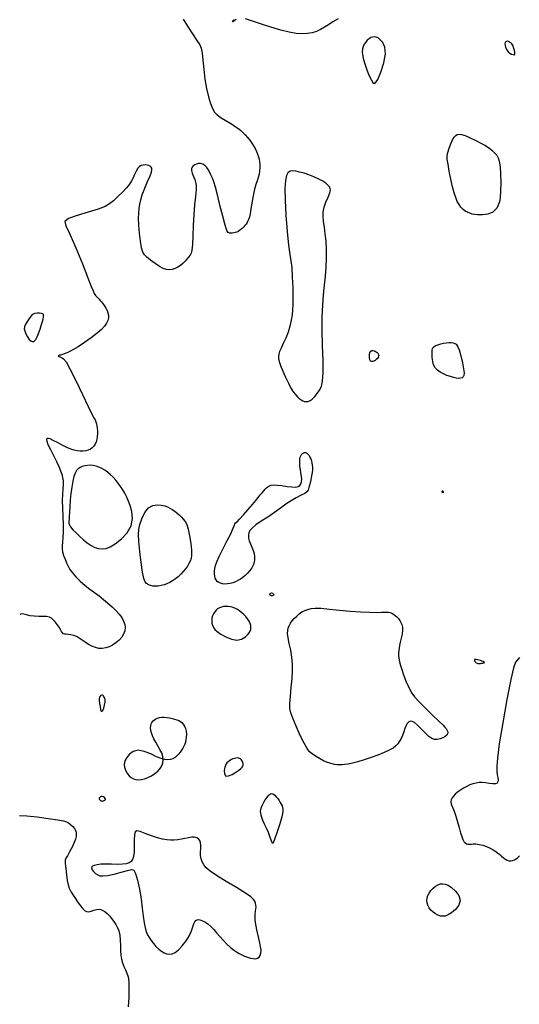
# Model space of a CAD drawing. Extents: x 364659 to 367859, y 1021842 to 1024842.
# Drawn here: x 365338 to 365411, y 1024160 to 1024304 of the extents above; entities that cross this region are included whole.
import ezdxf

# ---------------------------------------------------------------- set-up
doc = ezdxf.new("R2010")
doc.units = 0
doc.header["$MEASUREMENT"] = 0
doc.layers.add('INTER', color=33, linetype='CONTINUOUS')

msp = doc.modelspace()

# ---------------------------------------------------------------- linework, layer by layer
at = {"layer": 'INTER', "linetype": 'CONTINUOUS', "elevation": 2186}
for points in [[(365361.88, 1024304.5), (365362.53, 1024303.45), (365363.27, 1024302.33), (365363.91, 1024301.38), (365363.91, 1024301.38), (365364.33, 1024300.74), (365364.56, 1024300.21), (365364.69, 1024299.53), (365364.69, 1024299.53), (365364.79, 1024298.46), (365364.91, 1024297.13), (365365.08, 1024295.69), (365365.08, 1024295.69), (365365.32, 1024294.32), (365365.61, 1024293.09), (365365.91, 1024292.1), (365365.91, 1024292.1), (365366.19, 1024291.37), (365366.5, 1024290.84), (365366.91, 1024290.42), (365366.91, 1024290.42), (365367.45, 1024290.02), (365368.06, 1024289.64), (365368.64, 1024289.3), (365368.64, 1024289.3), (365369.14, 1024289.01), (365369.55, 1024288.74), (365369.93, 1024288.48), (365369.93, 1024288.48), (365370.29, 1024288.18), (365370.65, 1024287.86), (365370.99, 1024287.5), (365370.99, 1024287.5), (365371.33, 1024287.11), (365371.66, 1024286.7), (365371.96, 1024286.28), (365371.96, 1024286.28), (365372.22, 1024285.87), (365372.46, 1024285.47), (365372.66, 1024285.07), (365372.66, 1024285.07), (365372.83, 1024284.68), (365372.96, 1024284.29), (365373.06, 1024283.91), (365373.06, 1024283.91), (365373.12, 1024283.53), (365373.15, 1024283.14), (365373.15, 1024282.7), (365373.15, 1024282.7), (365373.11, 1024282.22), (365373.03, 1024281.71), (365372.9, 1024281.22), (365372.9, 1024281.22), (365372.74, 1024280.76), (365372.56, 1024280.23), (365372.36, 1024279.52), (365372.36, 1024279.52), (365372.16, 1024278.56), (365371.98, 1024277.5), (365371.83, 1024276.56), (365371.83, 1024276.56), (365371.71, 1024275.9), (365371.62, 1024275.47), (365371.52, 1024275.17), (365371.52, 1024275.17), (365371.41, 1024274.89), (365371.28, 1024274.63), (365371.13, 1024274.39), (365371.13, 1024274.39), (365370.96, 1024274.16), (365370.77, 1024273.95), (365370.58, 1024273.76), (365370.58, 1024273.76), (365370.38, 1024273.59), (365370.17, 1024273.44), (365369.97, 1024273.32), (365369.97, 1024273.32), (365369.76, 1024273.22), (365369.54, 1024273.14), (365369.33, 1024273.09), (365369.33, 1024273.09), (365369.11, 1024273.06), (365368.9, 1024273.05), (365368.7, 1024273.06), (365368.7, 1024273.06), (365368.52, 1024273.14), (365368.32, 1024273.45), (365368.05, 1024274.22), (365368.05, 1024274.22), (365367.7, 1024275.55), (365367.3, 1024277.16), (365366.92, 1024278.67), (365366.92, 1024278.67), (365366.62, 1024279.8), (365366.39, 1024280.58), (365366.18, 1024281.15), (365366.18, 1024281.15), (365365.98, 1024281.64), (365365.78, 1024282.06), (365365.57, 1024282.42), (365365.57, 1024282.42), (365365.36, 1024282.72), (365365.13, 1024282.95), (365364.9, 1024283.12), (365364.9, 1024283.12), (365364.65, 1024283.24), (365364.39, 1024283.29), (365364.13, 1024283.28), (365364.13, 1024283.28), (365363.86, 1024283.21), (365363.6, 1024283.09), (365363.37, 1024282.94), (365363.37, 1024282.94), (365363.2, 1024282.77), (365363.1, 1024282.55), (365363.1, 1024282.25), (365363.1, 1024282.25), (365363.22, 1024281.85), (365363.4, 1024281.4), (365363.59, 1024280.96), (365363.59, 1024280.96), (365363.73, 1024280.55), (365363.82, 1024280.08), (365363.82, 1024279.42), (365363.82, 1024279.42), (365363.72, 1024278.46), (365363.58, 1024277.23), (365363.45, 1024275.78), (365363.45, 1024275.78), (365363.36, 1024274.18), (365363.31, 1024272.63), (365363.26, 1024271.38), (365363.26, 1024271.38), (365363.17, 1024270.58), (365363.05, 1024270.12), (365362.9, 1024269.83), (365362.9, 1024269.83), (365362.7, 1024269.55), (365362.45, 1024269.25), (365362.17, 1024268.94), (365362.17, 1024268.94), (365361.84, 1024268.61), (365361.48, 1024268.3), (365361.1, 1024268.04), (365361.1, 1024268.04), (365360.71, 1024267.85), (365360.3, 1024267.73), (365359.89, 1024267.69), (365359.89, 1024267.69), (365359.46, 1024267.74), (365358.98, 1024267.89), (365358.42, 1024268.17), (365358.42, 1024268.17), (365357.78, 1024268.6), (365357.12, 1024269.09), (365356.57, 1024269.53), (365356.57, 1024269.53), (365356.2, 1024269.89), (365355.96, 1024270.28), (365355.79, 1024270.91), (365355.79, 1024270.91), (365355.63, 1024271.88), (365355.48, 1024273.06), (365355.39, 1024274.22), (365355.39, 1024274.22), (365355.36, 1024275.19), (365355.38, 1024275.99), (365355.44, 1024276.68), (365355.44, 1024276.68), (365355.52, 1024277.3), (365355.66, 1024277.94), (365355.9, 1024278.71), (365355.9, 1024278.71), (365356.27, 1024279.66), (365356.68, 1024280.64), (365357.03, 1024281.48), (365357.03, 1024281.48), (365357.23, 1024282.04), (365357.31, 1024282.38), (365357.3, 1024282.59), (365357.3, 1024282.59), (365357.22, 1024282.76), (365357.07, 1024282.89), (365356.87, 1024282.99), (365356.87, 1024282.99), (365356.61, 1024283.05), (365356.31, 1024283.08), (365356.02, 1024283.07), (365356.02, 1024283.07), (365355.75, 1024283.01), (365355.49, 1024282.86), (365355.25, 1024282.59), (365355.25, 1024282.59), (365355.01, 1024282.18), (365354.77, 1024281.69), (365354.54, 1024281.18), (365354.54, 1024281.18), (365354.31, 1024280.73), (365354.02, 1024280.27), (365353.59, 1024279.74), (365353.59, 1024279.74), (365352.99, 1024279.1), (365352.31, 1024278.43), (365351.66, 1024277.82), (365351.66, 1024277.82), (365351.1, 1024277.36), (365350.43, 1024276.98), (365349.42, 1024276.6), (365349.42, 1024276.6), (365347.93, 1024276.14), (365346.32, 1024275.65), (365345.06, 1024275.2), (365345.06, 1024275.2), (365344.53, 1024274.79), (365344.66, 1024274.13), (365345.26, 1024272.89), (365345.26, 1024272.89), (365346.15, 1024270.88), (365347.11, 1024268.55), (365347.92, 1024266.52), (365347.92, 1024266.52), (365348.4, 1024265.24), (365348.66, 1024264.57), (365348.83, 1024264.21), (365348.83, 1024264.21), (365349.05, 1024263.92), (365349.29, 1024263.64), (365349.53, 1024263.39), (365349.53, 1024263.39), (365349.73, 1024263.18), (365349.9, 1024262.98), (365350.05, 1024262.79), (365350.05, 1024262.79), (365350.22, 1024262.56), (365350.38, 1024262.3), (365350.55, 1024262.02), (365350.55, 1024262.02), (365350.72, 1024261.7), (365350.86, 1024261.37), (365350.94, 1024261.01), (365350.94, 1024261.01), (365350.94, 1024260.63), (365350.84, 1024260.24), (365350.64, 1024259.84), (365350.64, 1024259.84), (365350.34, 1024259.41), (365349.9, 1024258.93), (365349.26, 1024258.36), (365349.26, 1024258.36), (365348.4, 1024257.69), (365347.43, 1024256.99), (365346.49, 1024256.36), (365346.49, 1024256.36), (365345.69, 1024255.9), (365345.05, 1024255.57), (365344.55, 1024255.36), (365344.55, 1024255.36), (365344.19, 1024255.23), (365343.94, 1024255.16), (365343.76, 1024255.12), (365343.76, 1024255.12), (365343.63, 1024255.08), (365343.57, 1024255.03), (365343.59, 1024254.98), (365343.59, 1024254.98), (365343.71, 1024254.92), (365343.9, 1024254.84), (365344.11, 1024254.75), (365344.11, 1024254.75), (365344.35, 1024254.61), (365344.7, 1024254.17), (365345.28, 1024253.15), (365345.28, 1024253.15), (365346.14, 1024251.41), (365347.11, 1024249.36), (365347.95, 1024247.58), (365347.95, 1024247.58), (365348.5, 1024246.49), (365348.79, 1024245.93), (365348.96, 1024245.64), (365348.96, 1024245.64), (365349.08, 1024245.36), (365349.17, 1024245.06), (365349.24, 1024244.74), (365349.24, 1024244.74), (365349.29, 1024244.39), (365349.31, 1024244.02), (365349.3, 1024243.62), (365349.3, 1024243.62), (365349.27, 1024243.21), (365349.21, 1024242.79), (365349.11, 1024242.4), (365349.11, 1024242.4), (365348.97, 1024242.05), (365348.79, 1024241.76), (365348.56, 1024241.52), (365348.56, 1024241.52), (365348.29, 1024241.32), (365347.97, 1024241.18), (365347.61, 1024241.09), (365347.61, 1024241.09), (365347.21, 1024241.05), (365346.78, 1024241.05), (365346.34, 1024241.09), (365346.34, 1024241.09), (365345.9, 1024241.17), (365345.41, 1024241.31), (365344.83, 1024241.55), (365344.83, 1024241.55), (365344.15, 1024241.9), (365343.44, 1024242.29), (365342.83, 1024242.62), (365342.83, 1024242.62), (365342.39, 1024242.83), (365342.11, 1024242.91), (365341.94, 1024242.9), (365341.94, 1024242.9), (365341.85, 1024242.79), (365341.88, 1024242.52), (365342.05, 1024242.03), (365342.05, 1024242.03), (365342.41, 1024241.28), (365342.86, 1024240.39), (365343.3, 1024239.51), (365343.3, 1024239.51), (365343.64, 1024238.77), (365343.89, 1024238.16), (365344.07, 1024237.64), (365344.07, 1024237.64), (365344.2, 1024237.16), (365344.27, 1024236.68), (365344.29, 1024236.14), (365344.29, 1024236.14), (365344.24, 1024235.51), (365344.17, 1024234.74), (365344.13, 1024233.79), (365344.13, 1024233.79), (365344.16, 1024232.65), (365344.23, 1024231.42), (365344.27, 1024230.23), (365344.27, 1024230.23), (365344.26, 1024229.2), (365344.22, 1024228.34), (365344.16, 1024227.66), (365344.16, 1024227.66), (365344.12, 1024227.13), (365344.13, 1024226.7), (365344.2, 1024226.25), (365344.2, 1024226.25), (365344.35, 1024225.73), (365344.55, 1024225.17), (365344.77, 1024224.62), (365344.77, 1024224.62), (365344.99, 1024224.14), (365345.26, 1024223.66), (365345.64, 1024223.15), (365345.64, 1024223.15), (365346.16, 1024222.55), (365346.8, 1024221.92), (365347.49, 1024221.3), (365347.49, 1024221.3), (365348.19, 1024220.76), (365348.88, 1024220.25), (365349.56, 1024219.76), (365349.56, 1024219.76), (365350.22, 1024219.24), (365350.85, 1024218.7), (365351.45, 1024218.16), (365351.45, 1024218.16), (365352, 1024217.62), (365352.48, 1024217.1), (365352.87, 1024216.58), (365352.87, 1024216.58), (365353.16, 1024216.08), (365353.33, 1024215.59), (365353.38, 1024215.11), (365353.38, 1024215.11), (365353.33, 1024214.63), (365353.16, 1024214.17), (365352.87, 1024213.72), (365352.87, 1024213.72), (365352.49, 1024213.28), (365352.02, 1024212.88), (365351.52, 1024212.54), (365351.52, 1024212.54), (365351.02, 1024212.29), (365350.52, 1024212.13), (365350.01, 1024212.05), (365350.01, 1024212.05), (365349.51, 1024212.07), (365349.01, 1024212.17), (365348.51, 1024212.37), (365348.51, 1024212.37), (365348.02, 1024212.64), (365347.53, 1024212.96), (365347.07, 1024213.28), (365347.07, 1024213.28), (365346.65, 1024213.56), (365346.24, 1024213.79), (365345.83, 1024213.95), (365345.83, 1024213.95), (365345.41, 1024214.06), (365345.02, 1024214.12), (365344.69, 1024214.15), (365344.69, 1024214.15), (365344.46, 1024214.17), (365344.3, 1024214.22), (365344.18, 1024214.33), (365344.18, 1024214.33), (365344.05, 1024214.54), (365343.9, 1024214.83), (365343.69, 1024215.18), (365343.69, 1024215.18), (365343.42, 1024215.57), (365343.12, 1024215.95), (365342.82, 1024216.27), (365342.82, 1024216.27), (365342.55, 1024216.51), (365342.25, 1024216.66), (365341.85, 1024216.73), (365341.85, 1024216.73), (365341.32, 1024216.75), (365340.69, 1024216.75), (365340.04, 1024216.78), (365340.04, 1024216.78), (365339.44, 1024216.87), (365338.92, 1024216.98), (365338.49, 1024217.08), (365338.49, 1024217.08), (365338.16, 1024217.12), (365337.9, 1024217.03)], [(365369.7, 1024304.46), (365369.38, 1024304.24), (365369.18, 1024304.09), (365369.18, 1024304.09), (365369.15, 1024304.1), (365369.22, 1024304.24), (365369.33, 1024304.43)], [(365384.66, 1024304.54), (365383.88, 1024304.09), (365383.24, 1024303.68), (365383.24, 1024303.68), (365382.65, 1024303.3), (365382.08, 1024302.96), (365381.48, 1024302.69), (365381.48, 1024302.69), (365380.83, 1024302.49), (365380.12, 1024302.38), (365379.34, 1024302.35), (365379.34, 1024302.35), (365378.48, 1024302.4), (365377.48, 1024302.57), (365376.25, 1024302.88), (365376.25, 1024302.88), (365374.77, 1024303.32), (365373.25, 1024303.82), (365371.95, 1024304.27), (365371.95, 1024304.27), (365371.06, 1024304.56)], [(365377.84, 1024267.99), (365377.92, 1024266.61), (365377.98, 1024265.05), (365378.01, 1024263.62), (365378.01, 1024263.62), (365378, 1024262.57), (365377.96, 1024261.79), (365377.88, 1024261.07), (365377.88, 1024261.07), (365377.75, 1024260.27), (365377.56, 1024259.39), (365377.29, 1024258.49), (365377.29, 1024258.49), (365376.95, 1024257.62), (365376.58, 1024256.83), (365376.26, 1024256.16), (365376.26, 1024256.16), (365376.05, 1024255.67), (365375.94, 1024255.29), (365375.9, 1024254.96), (365375.9, 1024254.96), (365375.91, 1024254.64), (365376, 1024254.22), (365376.2, 1024253.62), (365376.2, 1024253.62), (365376.52, 1024252.8), (365376.92, 1024251.88), (365377.34, 1024251), (365377.34, 1024251), (365377.72, 1024250.3), (365378.06, 1024249.77), (365378.37, 1024249.35), (365378.37, 1024249.35), (365378.66, 1024249.02), (365378.93, 1024248.76), (365379.2, 1024248.56), (365379.2, 1024248.56), (365379.46, 1024248.42), (365379.72, 1024248.34), (365379.98, 1024248.31), (365379.98, 1024248.31), (365380.24, 1024248.34), (365380.52, 1024248.46), (365380.83, 1024248.69), (365380.83, 1024248.69), (365381.2, 1024249.05), (365381.57, 1024249.5), (365381.91, 1024249.99), (365381.91, 1024249.99), (365382.18, 1024250.53), (365382.36, 1024251.3), (365382.44, 1024252.53), (365382.44, 1024252.53), (365382.43, 1024254.36), (365382.37, 1024256.55), (365382.32, 1024258.77), (365382.32, 1024258.77), (365382.32, 1024260.75), (365382.38, 1024262.47), (365382.49, 1024264.01), (365382.49, 1024264.01), (365382.64, 1024265.41), (365382.79, 1024266.73), (365382.91, 1024268.03), (365382.91, 1024268.03), (365382.96, 1024269.36), (365382.94, 1024270.66), (365382.87, 1024271.89), (365382.87, 1024271.89), (365382.76, 1024272.98), (365382.63, 1024273.95), (365382.51, 1024274.79), (365382.51, 1024274.79), (365382.44, 1024275.53), (365382.45, 1024276.21), (365382.58, 1024276.9), (365382.58, 1024276.9), (365382.86, 1024277.63), (365383.18, 1024278.34), (365383.44, 1024278.96), (365383.44, 1024278.96), (365383.52, 1024279.43), (365383.43, 1024279.79), (365383.2, 1024280.08), (365383.2, 1024280.08), (365382.85, 1024280.38), (365382.38, 1024280.69), (365381.8, 1024281), (365381.8, 1024281), (365381.1, 1024281.31), (365380.36, 1024281.61), (365379.64, 1024281.86), (365379.64, 1024281.86), (365378.99, 1024282.04), (365378.44, 1024282.15), (365377.97, 1024282.19), (365377.97, 1024282.19), (365377.58, 1024282.14), (365377.28, 1024281.94), (365377.06, 1024281.51), (365376.9, 1024280.77), (365376.84, 1024279.61), (365376.86, 1024277.91), (365376.86, 1024277.91), (365376.98, 1024275.68), (365377.17, 1024273.3), (365377.37, 1024271.27), (365377.37, 1024271.27), (365377.56, 1024269.93), (365377.71, 1024268.99), (365377.84, 1024267.99)], [(365411.27, 1024210.71), (365410.96, 1024210.39), (365410.96, 1024210.39), (365410.7, 1024210.03), (365410.4, 1024209.22), (365409.99, 1024207.48), (365409.99, 1024207.48), (365409.42, 1024204.57), (365408.8, 1024201.12), (365408.3, 1024198.03), (365408.3, 1024198.03), (365408.02, 1024195.95), (365407.93, 1024194.74), (365407.95, 1024194.02), (365407.95, 1024194.02), (365408.01, 1024193.5), (365408.08, 1024193.08), (365408.12, 1024192.74), (365408.12, 1024192.74), (365408.11, 1024192.48), (365408, 1024192.28), (365407.75, 1024192.19), (365407.75, 1024192.19), (365407.33, 1024192.19), (365406.81, 1024192.24), (365406.27, 1024192.31), (365406.27, 1024192.31), (365405.78, 1024192.35), (365405.33, 1024192.34), (365404.89, 1024192.28), (365404.89, 1024192.28), (365404.44, 1024192.17), (365403.99, 1024192.02), (365403.52, 1024191.8), (365403.52, 1024191.8), (365403.05, 1024191.55), (365402.59, 1024191.26), (365402.18, 1024190.96), (365402.18, 1024190.96), (365401.83, 1024190.66), (365401.56, 1024190.38), (365401.36, 1024190.1), (365401.36, 1024190.1), (365401.23, 1024189.83), (365401.19, 1024189.54), (365401.25, 1024189.18), (365401.25, 1024189.18), (365401.42, 1024188.72), (365401.66, 1024188.14), (365401.93, 1024187.44), (365401.93, 1024187.44), (365402.19, 1024186.6), (365402.42, 1024185.74), (365402.62, 1024184.98), (365402.62, 1024184.98), (365402.8, 1024184.41), (365402.96, 1024184.01), (365403.12, 1024183.72), (365403.12, 1024183.72), (365403.3, 1024183.51), (365403.48, 1024183.37), (365403.68, 1024183.3), (365403.68, 1024183.3), (365403.9, 1024183.29), (365404.15, 1024183.32), (365404.47, 1024183.34), (365404.88, 1024183.33), (365405.36, 1024183.27), (365405.89, 1024183.14), (365405.89, 1024183.14), (365406.43, 1024182.95), (365406.95, 1024182.71), (365407.41, 1024182.46), (365407.41, 1024182.46), (365407.79, 1024182.23), (365408.1, 1024182), (365408.38, 1024181.77), (365408.38, 1024181.77), (365408.65, 1024181.53), (365408.92, 1024181.3), (365409.19, 1024181.11), (365409.19, 1024181.11), (365409.46, 1024180.96), (365409.72, 1024180.88), (365409.99, 1024180.85), (365409.99, 1024180.85), (365410.26, 1024180.89), (365410.52, 1024180.98), (365410.78, 1024181.13), (365410.78, 1024181.13), (365411.04, 1024181.33), (365411.29, 1024181.58)], [(365337.88, 1024187.52), (365338.97, 1024187.46), (365338.97, 1024187.46), (365340.47, 1024187.3), (365342.1, 1024187.08), (365343.48, 1024186.88), (365343.48, 1024186.88), (365344.33, 1024186.73), (365344.79, 1024186.6), (365345.08, 1024186.44), (365345.08, 1024186.44), (365345.38, 1024186.2), (365345.68, 1024185.92), (365345.93, 1024185.62), (365345.93, 1024185.62), (365346.1, 1024185.33), (365346.18, 1024185.05), (365346.21, 1024184.76), (365346.21, 1024184.76), (365346.18, 1024184.45), (365346.09, 1024184.05), (365345.89, 1024183.54), (365345.89, 1024183.54), (365345.58, 1024182.88), (365345.22, 1024182.19), (365344.9, 1024181.61), (365344.9, 1024181.61), (365344.69, 1024181.25), (365344.58, 1024180.94), (365344.57, 1024180.48), (365344.57, 1024180.48), (365344.65, 1024179.72), (365344.77, 1024178.81), (365344.89, 1024177.97), (365344.89, 1024177.97), (365345, 1024177.35), (365345.16, 1024176.84), (365345.45, 1024176.27), (365345.45, 1024176.27), (365345.93, 1024175.51), (365346.5, 1024174.69), (365347.03, 1024174), (365347.03, 1024174), (365347.41, 1024173.58), (365347.72, 1024173.39), (365348.02, 1024173.38), (365348.02, 1024173.38), (365348.38, 1024173.47), (365348.78, 1024173.6), (365349.18, 1024173.71), (365349.18, 1024173.71), (365349.52, 1024173.75), (365349.83, 1024173.7), (365350.12, 1024173.58), (365350.12, 1024173.58), (365350.42, 1024173.39), (365350.73, 1024173.13), (365351.06, 1024172.79), (365351.06, 1024172.79), (365351.39, 1024172.39), (365351.72, 1024171.94), (365352.01, 1024171.48), (365352.01, 1024171.48), (365352.27, 1024171.03), (365352.47, 1024170.55), (365352.6, 1024169.95), (365352.6, 1024169.95), (365352.66, 1024169.22), (365352.69, 1024168.43), (365352.71, 1024167.65), (365352.71, 1024167.65), (365352.76, 1024166.98), (365352.85, 1024166.39), (365353, 1024165.86), (365353, 1024165.86), (365353.21, 1024165.35), (365353.44, 1024164.85), (365353.65, 1024164.35), (365353.65, 1024164.35), (365353.8, 1024163.8), (365353.9, 1024163.1), (365353.93, 1024162.14), (365353.93, 1024162.14), (365353.9, 1024160.85), (365353.84, 1024159.41)]]:
    msp.add_lwpolyline(points, dxfattribs=at)
for points in [[(365390.82, 1024301.47), (365390.5, 1024301.73), (365390.22, 1024301.87), (365389.96, 1024301.9), (365389.96, 1024301.9), (365389.71, 1024301.87), (365389.45, 1024301.78), (365389.19, 1024301.62), (365389.19, 1024301.62), (365388.93, 1024301.4), (365388.69, 1024301.13), (365388.48, 1024300.82), (365388.48, 1024300.82), (365388.32, 1024300.47), (365388.23, 1024300.11), (365388.19, 1024299.71), (365388.19, 1024299.71), (365388.21, 1024299.28), (365388.31, 1024298.75), (365388.51, 1024298.06), (365388.51, 1024298.06), (365388.81, 1024297.19), (365389.17, 1024296.28), (365389.52, 1024295.53), (365389.52, 1024295.53), (365389.81, 1024295.1), (365390.1, 1024295.11), (365390.46, 1024295.65), (365390.46, 1024295.65), (365390.91, 1024296.73), (365391.35, 1024298.1), (365391.58, 1024299.41), (365391.58, 1024299.41), (365391.5, 1024300.39), (365391.2, 1024301.05), (365390.82, 1024301.47)], [(365410.33, 1024299.3), (365410.49, 1024299.27), (365410.58, 1024299.31), (365410.6, 1024299.45), (365410.6, 1024299.45), (365410.57, 1024299.71), (365410.49, 1024300.02), (365410.4, 1024300.32), (365410.4, 1024300.32), (365410.32, 1024300.56), (365410.23, 1024300.74), (365410.12, 1024300.89), (365410.12, 1024300.89), (365409.98, 1024301.02), (365409.81, 1024301.13), (365409.64, 1024301.21), (365409.64, 1024301.21), (365409.49, 1024301.24), (365409.37, 1024301.22), (365409.26, 1024301.16), (365409.26, 1024301.16), (365409.18, 1024301.05), (365409.13, 1024300.88), (365409.15, 1024300.64), (365409.15, 1024300.64), (365409.23, 1024300.32), (365409.39, 1024299.99), (365409.6, 1024299.69), (365409.6, 1024299.69), (365409.85, 1024299.48), (365410.1, 1024299.36), (365410.33, 1024299.3)], [(365408.5, 1024279.23), (365408.44, 1024278.32), (365408.32, 1024277.66), (365408.15, 1024277.16), (365408.15, 1024277.16), (365407.93, 1024276.75), (365407.67, 1024276.42), (365407.36, 1024276.16), (365407.36, 1024276.16), (365407.01, 1024275.98), (365406.62, 1024275.86), (365406.23, 1024275.79), (365406.23, 1024275.79), (365405.84, 1024275.75), (365405.45, 1024275.73), (365405.08, 1024275.75), (365405.08, 1024275.75), (365404.71, 1024275.8), (365404.34, 1024275.87), (365403.99, 1024275.98), (365403.99, 1024275.98), (365403.64, 1024276.12), (365403.3, 1024276.3), (365402.98, 1024276.55), (365402.98, 1024276.55), (365402.68, 1024276.86), (365402.4, 1024277.26), (365402.14, 1024277.72), (365402.14, 1024277.72), (365401.9, 1024278.28), (365401.66, 1024278.97), (365401.42, 1024279.87), (365401.42, 1024279.87), (365401.18, 1024280.99), (365400.96, 1024282.17), (365400.78, 1024283.19), (365400.78, 1024283.19), (365400.67, 1024283.9), (365400.65, 1024284.42), (365400.74, 1024284.93), (365400.74, 1024284.93), (365400.92, 1024285.55), (365401.18, 1024286.2), (365401.44, 1024286.78), (365401.44, 1024286.78), (365401.68, 1024287.17), (365401.9, 1024287.41), (365402.13, 1024287.54), (365402.13, 1024287.54), (365402.39, 1024287.6), (365402.75, 1024287.56), (365403.28, 1024287.39), (365403.28, 1024287.39), (365404.02, 1024287.07), (365404.84, 1024286.67), (365405.6, 1024286.29), (365405.6, 1024286.29), (365406.16, 1024285.98), (365406.57, 1024285.73), (365406.92, 1024285.48), (365406.92, 1024285.48), (365407.28, 1024285.18), (365407.62, 1024284.84), (365407.92, 1024284.5), (365407.92, 1024284.5), (365408.14, 1024284.12), (365408.3, 1024283.62), (365408.41, 1024282.84), (365408.41, 1024282.84), (365408.49, 1024281.72), (365408.52, 1024280.43), (365408.5, 1024279.23)], [(365339.46, 1024260.73), (365339.2, 1024260.37), (365338.93, 1024259.96), (365338.71, 1024259.58), (365338.71, 1024259.58), (365338.58, 1024259.28), (365338.55, 1024259.01), (365338.63, 1024258.69), (365338.63, 1024258.69), (365338.81, 1024258.27), (365339.06, 1024257.83), (365339.31, 1024257.45), (365339.31, 1024257.45), (365339.54, 1024257.22), (365339.74, 1024257.12), (365339.92, 1024257.12), (365339.92, 1024257.12), (365340.09, 1024257.22), (365340.27, 1024257.44), (365340.47, 1024257.81), (365340.47, 1024257.81), (365340.68, 1024258.34), (365340.89, 1024258.95), (365341.07, 1024259.51), (365341.07, 1024259.51), (365341.2, 1024259.93), (365341.28, 1024260.23), (365341.34, 1024260.46), (365341.34, 1024260.46), (365341.38, 1024260.66), (365341.4, 1024260.83), (365341.4, 1024260.98), (365341.4, 1024260.98), (365341.38, 1024261.1), (365341.3, 1024261.2), (365341.12, 1024261.28), (365341.12, 1024261.28), (365340.83, 1024261.32), (365340.48, 1024261.31), (365340.14, 1024261.27), (365340.14, 1024261.27), (365339.89, 1024261.17), (365339.68, 1024261), (365339.46, 1024260.73)], [(365398.44, 1024255.29), (365398.43, 1024255.65), (365398.43, 1024255.89), (365398.48, 1024256.06), (365398.48, 1024256.06), (365398.56, 1024256.22), (365398.7, 1024256.36), (365398.89, 1024256.49), (365398.89, 1024256.49), (365399.12, 1024256.61), (365399.41, 1024256.72), (365399.74, 1024256.81), (365399.74, 1024256.81), (365400.11, 1024256.89), (365400.51, 1024256.95), (365400.89, 1024256.99), (365400.89, 1024256.99), (365401.23, 1024256.98), (365401.53, 1024256.95), (365401.78, 1024256.87), (365401.78, 1024256.87), (365401.99, 1024256.75), (365402.19, 1024256.47), (365402.4, 1024255.92), (365402.4, 1024255.92), (365402.65, 1024255.04), (365402.89, 1024254.03), (365403.06, 1024253.12), (365403.06, 1024253.12), (365403.13, 1024252.52), (365403.11, 1024252.16), (365403, 1024251.96), (365403, 1024251.96), (365402.83, 1024251.83), (365402.6, 1024251.75), (365402.32, 1024251.73), (365402.32, 1024251.73), (365401.98, 1024251.77), (365401.58, 1024251.85), (365401.12, 1024251.99), (365401.12, 1024251.99), (365400.62, 1024252.17), (365400.1, 1024252.4), (365399.62, 1024252.65), (365399.62, 1024252.65), (365399.21, 1024252.93), (365398.89, 1024253.27), (365398.66, 1024253.7), (365398.66, 1024253.7), (365398.53, 1024254.23), (365398.46, 1024254.8), (365398.44, 1024255.29)], [(365389.75, 1024255.82), (365389.93, 1024255.78), (365390.09, 1024255.71), (365390.24, 1024255.62), (365390.24, 1024255.62), (365390.37, 1024255.52), (365390.47, 1024255.42), (365390.54, 1024255.32), (365390.54, 1024255.32), (365390.59, 1024255.21), (365390.61, 1024255.1), (365390.59, 1024254.97), (365390.59, 1024254.97), (365390.52, 1024254.81), (365390.4, 1024254.64), (365390.25, 1024254.48), (365390.25, 1024254.48), (365390.08, 1024254.35), (365389.9, 1024254.26), (365389.72, 1024254.2), (365389.72, 1024254.2), (365389.55, 1024254.19), (365389.4, 1024254.26), (365389.3, 1024254.45), (365389.3, 1024254.45), (365389.25, 1024254.79), (365389.26, 1024255.18), (365389.32, 1024255.52), (365389.32, 1024255.52), (365389.43, 1024255.73), (365389.58, 1024255.81), (365389.75, 1024255.82)], [(365370.18, 1024231.03), (365370.74, 1024231.66), (365371.41, 1024232.44), (365372.05, 1024233.2), (365372.05, 1024233.2), (365372.54, 1024233.8), (365372.91, 1024234.25), (365373.21, 1024234.61), (365373.21, 1024234.61), (365373.47, 1024234.93), (365373.72, 1024235.2), (365373.93, 1024235.44), (365373.93, 1024235.44), (365374.13, 1024235.64), (365374.33, 1024235.81), (365374.54, 1024235.94), (365374.54, 1024235.94), (365374.81, 1024236.03), (365375.17, 1024236.08), (365375.68, 1024236.06), (365375.68, 1024236.06), (365376.38, 1024235.97), (365377.16, 1024235.86), (365377.87, 1024235.78), (365377.87, 1024235.78), (365378.4, 1024235.77), (365378.76, 1024235.85), (365379.01, 1024236.01), (365379.01, 1024236.01), (365379.18, 1024236.24), (365379.28, 1024236.55), (365379.3, 1024236.93), (365379.3, 1024236.93), (365379.26, 1024237.38), (365379.18, 1024237.86), (365379.1, 1024238.34), (365379.1, 1024238.34), (365379.04, 1024238.79), (365379.01, 1024239.19), (365379.01, 1024239.54), (365379.01, 1024239.54), (365379.03, 1024239.86), (365379.09, 1024240.13), (365379.18, 1024240.35), (365379.18, 1024240.35), (365379.29, 1024240.54), (365379.42, 1024240.68), (365379.56, 1024240.77), (365379.56, 1024240.77), (365379.7, 1024240.82), (365379.84, 1024240.82), (365379.98, 1024240.78), (365379.98, 1024240.78), (365380.11, 1024240.69), (365380.25, 1024240.56), (365380.38, 1024240.39), (365380.38, 1024240.39), (365380.51, 1024240.17), (365380.62, 1024239.91), (365380.72, 1024239.63), (365380.72, 1024239.63), (365380.8, 1024239.32), (365380.85, 1024239), (365380.87, 1024238.67), (365380.87, 1024238.67), (365380.87, 1024238.3), (365380.83, 1024237.89), (365380.75, 1024237.4), (365380.75, 1024237.4), (365380.62, 1024236.81), (365380.48, 1024236.2), (365380.35, 1024235.68), (365380.35, 1024235.68), (365380.23, 1024235.32), (365380.07, 1024235.06), (365379.75, 1024234.83), (365379.75, 1024234.83), (365379.2, 1024234.55), (365378.5, 1024234.2), (365377.73, 1024233.76), (365377.73, 1024233.76), (365376.97, 1024233.24), (365376.18, 1024232.64), (365375.3, 1024232.01), (365375.3, 1024232.01), (365374.33, 1024231.36), (365373.37, 1024230.73), (365372.56, 1024230.19), (365372.56, 1024230.19), (365372.01, 1024229.74), (365371.7, 1024229.38), (365371.54, 1024229.03), (365371.54, 1024229.03), (365371.47, 1024228.67), (365371.49, 1024228.27), (365371.59, 1024227.85), (365371.59, 1024227.85), (365371.77, 1024227.4), (365371.98, 1024226.93), (365372.18, 1024226.46), (365372.31, 1024226), (365372.37, 1024225.56), (365372.37, 1024225.12), (365372.37, 1024225.12), (365372.3, 1024224.7), (365372.16, 1024224.29), (365371.96, 1024223.88), (365371.96, 1024223.88), (365371.68, 1024223.5), (365371.36, 1024223.13), (365371.02, 1024222.79), (365371.02, 1024222.79), (365370.66, 1024222.5), (365370.3, 1024222.24), (365369.94, 1024222.02), (365369.94, 1024222.02), (365369.56, 1024221.84), (365369.18, 1024221.7), (365368.8, 1024221.6), (365368.8, 1024221.6), (365368.41, 1024221.54), (365368.03, 1024221.52), (365367.68, 1024221.55), (365367.68, 1024221.55), (365367.38, 1024221.62), (365367.11, 1024221.74), (365366.9, 1024221.91), (365366.9, 1024221.91), (365366.73, 1024222.12), (365366.61, 1024222.38), (365366.53, 1024222.68), (365366.53, 1024222.68), (365366.5, 1024223.03), (365366.5, 1024223.41), (365366.55, 1024223.82), (365366.55, 1024223.82), (365366.63, 1024224.25), (365366.82, 1024224.8), (365367.17, 1024225.58), (365367.17, 1024225.58), (365367.71, 1024226.65), (365368.33, 1024227.82), (365368.87, 1024228.88), (365368.87, 1024228.88), (365369.2, 1024229.62), (365369.38, 1024230.09), (365369.49, 1024230.35), (365369.49, 1024230.35), (365369.6, 1024230.5), (365369.81, 1024230.67), (365370.18, 1024231.03)], [(365354.1, 1024233.05), (365353.84, 1024233.77), (365353.58, 1024234.36), (365353.32, 1024234.88), (365353.32, 1024234.88), (365353.03, 1024235.37), (365352.71, 1024235.85), (365352.36, 1024236.32), (365352.36, 1024236.32), (365351.99, 1024236.78), (365351.6, 1024237.21), (365351.2, 1024237.6), (365351.2, 1024237.6), (365350.79, 1024237.95), (365350.38, 1024238.24), (365349.96, 1024238.49), (365349.96, 1024238.49), (365349.54, 1024238.68), (365349.11, 1024238.82), (365348.68, 1024238.92), (365348.68, 1024238.92), (365348.25, 1024238.96), (365347.83, 1024238.95), (365347.44, 1024238.89), (365347.44, 1024238.89), (365347.08, 1024238.79), (365346.76, 1024238.63), (365346.48, 1024238.43), (365346.48, 1024238.43), (365346.24, 1024238.18), (365346.03, 1024237.82), (365345.84, 1024237.31), (365345.84, 1024237.31), (365345.68, 1024236.62), (365345.54, 1024235.77), (365345.42, 1024234.82), (365345.42, 1024234.82), (365345.32, 1024233.83), (365345.25, 1024232.88), (365345.2, 1024232.07), (365345.2, 1024232.07), (365345.16, 1024231.47), (365345.14, 1024231.03), (365345.12, 1024230.72), (365345.12, 1024230.72), (365345.12, 1024230.46), (365345.19, 1024230.2), (365345.37, 1024229.9), (365345.37, 1024229.9), (365345.72, 1024229.49), (365346.2, 1024229.02), (365346.73, 1024228.51), (365346.73, 1024228.51), (365347.28, 1024228.01), (365347.82, 1024227.55), (365348.37, 1024227.17), (365348.37, 1024227.17), (365348.91, 1024226.89), (365349.46, 1024226.72), (365350.01, 1024226.67), (365350.01, 1024226.67), (365350.57, 1024226.73), (365351.19, 1024226.97), (365351.93, 1024227.42), (365351.93, 1024227.42), (365352.82, 1024228.14), (365353.67, 1024229.05), (365354.27, 1024230.08), (365354.27, 1024230.08), (365354.46, 1024231.14), (365354.35, 1024232.15), (365354.1, 1024233.05)], [(365400.03, 1024235.15), (365399.99, 1024235.16), (365399.95, 1024235.16), (365399.93, 1024235.15), (365399.93, 1024235.15), (365399.9, 1024235.13), (365399.88, 1024235.1), (365399.86, 1024235.08), (365399.86, 1024235.08), (365399.85, 1024235.05), (365399.86, 1024235.03), (365399.9, 1024235.01), (365399.9, 1024235.01), (365399.99, 1024235), (365400.08, 1024235.01), (365400.14, 1024235.03), (365400.14, 1024235.03), (365400.13, 1024235.07), (365400.09, 1024235.11), (365400.03, 1024235.15)], [(365358.71, 1024233.09), (365359.2, 1024232.98), (365359.6, 1024232.85), (365359.96, 1024232.68), (365359.96, 1024232.68), (365360.3, 1024232.48), (365360.65, 1024232.24), (365360.98, 1024231.97), (365360.98, 1024231.97), (365361.32, 1024231.67), (365361.63, 1024231.35), (365361.92, 1024231.03), (365361.92, 1024231.03), (365362.18, 1024230.69), (365362.41, 1024230.24), (365362.62, 1024229.56), (365362.62, 1024229.56), (365362.83, 1024228.58), (365363, 1024227.47), (365363.11, 1024226.47), (365363.11, 1024226.47), (365363.12, 1024225.76), (365363.06, 1024225.27), (365362.93, 1024224.89), (365362.93, 1024224.89), (365362.74, 1024224.52), (365362.51, 1024224.14), (365362.23, 1024223.75), (365362.23, 1024223.75), (365361.9, 1024223.35), (365361.53, 1024222.96), (365361.14, 1024222.59), (365361.14, 1024222.59), (365360.75, 1024222.27), (365360.34, 1024221.98), (365359.93, 1024221.74), (365359.93, 1024221.74), (365359.52, 1024221.55), (365359.1, 1024221.39), (365358.67, 1024221.28), (365358.67, 1024221.28), (365358.24, 1024221.21), (365357.82, 1024221.18), (365357.43, 1024221.21), (365357.43, 1024221.21), (365357.09, 1024221.28), (365356.79, 1024221.41), (365356.53, 1024221.59), (365356.53, 1024221.59), (365356.32, 1024221.85), (365356.13, 1024222.35), (365355.94, 1024223.26), (365355.94, 1024223.26), (365355.74, 1024224.68), (365355.55, 1024226.31), (365355.4, 1024227.77), (365355.4, 1024227.77), (365355.34, 1024228.8), (365355.37, 1024229.54), (365355.53, 1024230.25), (365355.53, 1024230.25), (365355.84, 1024231.11), (365356.28, 1024232.01), (365356.83, 1024232.71), (365356.83, 1024232.71), (365357.46, 1024233.07), (365358.11, 1024233.15), (365358.71, 1024233.09)], [(365374.98, 1024219.8), (365374.86, 1024219.8), (365374.76, 1024219.84), (365374.67, 1024219.88), (365374.67, 1024219.88), (365374.62, 1024219.93), (365374.6, 1024219.98), (365374.62, 1024220.04), (365374.62, 1024220.04), (365374.66, 1024220.11), (365374.75, 1024220.17), (365374.86, 1024220.2), (365374.86, 1024220.2), (365375, 1024220.17), (365375.13, 1024220.09), (365375.2, 1024220), (365375.2, 1024220), (365375.19, 1024219.91), (365375.1, 1024219.84), (365374.98, 1024219.8)], [(365371.43, 1024214.16), (365371.68, 1024214.51), (365371.81, 1024214.82), (365371.84, 1024215.12), (365371.84, 1024215.12), (365371.81, 1024215.42), (365371.72, 1024215.74), (365371.57, 1024216.06), (365371.57, 1024216.06), (365371.35, 1024216.4), (365371.1, 1024216.73), (365370.81, 1024217.04), (365370.81, 1024217.04), (365370.52, 1024217.31), (365370.21, 1024217.55), (365369.89, 1024217.76), (365369.89, 1024217.76), (365369.56, 1024217.92), (365369.22, 1024218.06), (365368.87, 1024218.15), (365368.87, 1024218.15), (365368.51, 1024218.21), (365368.16, 1024218.23), (365367.82, 1024218.2), (365367.82, 1024218.2), (365367.51, 1024218.14), (365367.22, 1024218.03), (365366.96, 1024217.88), (365366.96, 1024217.88), (365366.74, 1024217.68), (365366.54, 1024217.44), (365366.36, 1024217.16), (365366.36, 1024217.16), (365366.22, 1024216.83), (365366.12, 1024216.49), (365366.08, 1024216.13), (365366.08, 1024216.13), (365366.1, 1024215.79), (365366.18, 1024215.46), (365366.34, 1024215.15), (365366.34, 1024215.15), (365366.56, 1024214.84), (365366.91, 1024214.52), (365367.43, 1024214.16), (365367.43, 1024214.16), (365368.15, 1024213.76), (365368.98, 1024213.42), (365369.79, 1024213.28), (365369.79, 1024213.28), (365370.48, 1024213.42), (365371.03, 1024213.76), (365371.43, 1024214.16)], [(365400.49, 1024200.28), (365400.62, 1024200.09), (365400.7, 1024199.9), (365400.73, 1024199.71), (365400.73, 1024199.71), (365400.7, 1024199.52), (365400.59, 1024199.32), (365400.36, 1024199.12), (365400.36, 1024199.12), (365400.02, 1024198.93), (365399.6, 1024198.77), (365399.18, 1024198.67), (365399.18, 1024198.67), (365398.8, 1024198.67), (365398.41, 1024198.81), (365397.96, 1024199.14), (365397.96, 1024199.14), (365397.41, 1024199.66), (365396.82, 1024200.26), (365396.28, 1024200.8), (365396.28, 1024200.8), (365395.85, 1024201.16), (365395.52, 1024201.33), (365395.25, 1024201.36), (365395.25, 1024201.36), (365395.02, 1024201.26), (365394.8, 1024201.05), (365394.61, 1024200.72), (365394.61, 1024200.72), (365394.44, 1024200.29), (365394.28, 1024199.8), (365394.11, 1024199.29), (365394.11, 1024199.29), (365393.9, 1024198.83), (365393.67, 1024198.42), (365393.41, 1024198.05), (365393.41, 1024198.05), (365393.1, 1024197.73), (365392.71, 1024197.43), (365392.15, 1024197.11), (365392.15, 1024197.11), (365391.39, 1024196.76), (365390.48, 1024196.39), (365389.49, 1024196.02), (365389.49, 1024196.02), (365388.49, 1024195.69), (365387.54, 1024195.42), (365386.73, 1024195.2), (365386.73, 1024195.2), (365386.11, 1024195.07), (365385.64, 1024194.99), (365385.25, 1024194.95), (365385.25, 1024194.95), (365384.89, 1024194.94), (365384.52, 1024194.96), (365384.11, 1024195.02), (365384.11, 1024195.02), (365383.63, 1024195.14), (365383.1, 1024195.32), (365382.52, 1024195.56), (365382.52, 1024195.56), (365381.92, 1024195.88), (365381.34, 1024196.23), (365380.83, 1024196.56), (365380.83, 1024196.56), (365380.44, 1024196.89), (365380.08, 1024197.35), (365379.65, 1024198.12), (365379.65, 1024198.12), (365379.09, 1024199.29), (365378.5, 1024200.62), (365378, 1024201.8), (365378, 1024201.8), (365377.7, 1024202.6), (365377.56, 1024203.23), (365377.56, 1024203.97), (365377.56, 1024203.97), (365377.64, 1024205.05), (365377.76, 1024206.33), (365377.88, 1024207.62), (365377.88, 1024207.62), (365377.94, 1024208.75), (365377.94, 1024209.77), (365377.86, 1024210.77), (365377.86, 1024210.77), (365377.69, 1024211.8), (365377.48, 1024212.78), (365377.31, 1024213.62), (365377.31, 1024213.62), (365377.23, 1024214.23), (365377.24, 1024214.68), (365377.32, 1024215.04), (365377.32, 1024215.04), (365377.46, 1024215.4), (365377.66, 1024215.75), (365377.91, 1024216.11), (365377.91, 1024216.11), (365378.21, 1024216.47), (365378.56, 1024216.82), (365378.94, 1024217.14), (365379.34, 1024217.41), (365379.76, 1024217.63), (365380.19, 1024217.8), (365380.19, 1024217.8), (365380.67, 1024217.92), (365381.28, 1024217.97), (365382.16, 1024217.95), (365382.16, 1024217.95), (365383.39, 1024217.84), (365384.85, 1024217.69), (365386.41, 1024217.54), (365386.41, 1024217.54), (365387.91, 1024217.43), (365389.24, 1024217.37), (365390.29, 1024217.35), (365390.29, 1024217.35), (365391, 1024217.36), (365391.44, 1024217.39), (365391.74, 1024217.4), (365391.74, 1024217.4), (365392.02, 1024217.38), (365392.28, 1024217.32), (365392.54, 1024217.22), (365392.54, 1024217.22), (365392.79, 1024217.09), (365393.03, 1024216.91), (365393.27, 1024216.7), (365393.27, 1024216.7), (365393.49, 1024216.44), (365393.69, 1024216.16), (365393.87, 1024215.86), (365393.87, 1024215.86), (365394, 1024215.55), (365394.08, 1024215.19), (365394.09, 1024214.73), (365394.09, 1024214.73), (365394.02, 1024214.17), (365393.9, 1024213.56), (365393.77, 1024212.98), (365393.77, 1024212.98), (365393.66, 1024212.51), (365393.59, 1024212.11), (365393.54, 1024211.77), (365393.54, 1024211.77), (365393.51, 1024211.42), (365393.52, 1024211.05), (365393.57, 1024210.62), (365393.57, 1024210.62), (365393.66, 1024210.1), (365393.8, 1024209.53), (365393.98, 1024208.94), (365393.98, 1024208.94), (365394.18, 1024208.35), (365394.39, 1024207.79), (365394.6, 1024207.27), (365394.6, 1024207.27), (365394.8, 1024206.8), (365395, 1024206.35), (365395.21, 1024205.92), (365395.21, 1024205.92), (365395.47, 1024205.49), (365395.86, 1024204.97), (365396.5, 1024204.25), (365396.5, 1024204.25), (365397.45, 1024203.3), (365398.5, 1024202.27), (365399.42, 1024201.38), (365399.42, 1024201.38), (365400, 1024200.81), (365400.32, 1024200.48), (365400.49, 1024200.28)], [(365405.16, 1024209.85), (365405.28, 1024209.83), (365405.41, 1024209.84), (365405.54, 1024209.85), (365405.54, 1024209.85), (365405.7, 1024209.88), (365405.85, 1024209.9), (365405.98, 1024209.93), (365405.98, 1024209.93), (365406.07, 1024209.96), (365406.11, 1024210), (365406.06, 1024210.05), (365406.06, 1024210.05), (365405.94, 1024210.12), (365405.74, 1024210.2), (365405.52, 1024210.28), (365405.52, 1024210.28), (365405.29, 1024210.35), (365405.08, 1024210.4), (365404.9, 1024210.44), (365404.9, 1024210.44), (365404.77, 1024210.45), (365404.68, 1024210.44), (365404.65, 1024210.38), (365404.65, 1024210.38), (365404.66, 1024210.28), (365404.72, 1024210.16), (365404.81, 1024210.04), (365404.81, 1024210.04), (365404.91, 1024209.95), (365405.03, 1024209.89), (365405.16, 1024209.85)], [(365350.3, 1024204.91), (365350.22, 1024205.04), (365350.14, 1024205.12), (365350.05, 1024205.17), (365350.05, 1024205.17), (365349.94, 1024205.17), (365349.82, 1024205.13), (365349.71, 1024205.05), (365349.71, 1024205.05), (365349.62, 1024204.92), (365349.56, 1024204.72), (365349.55, 1024204.41), (365349.55, 1024204.41), (365349.6, 1024203.98), (365349.69, 1024203.52), (365349.78, 1024203.11), (365349.78, 1024203.11), (365349.87, 1024202.86), (365349.96, 1024202.8), (365350.08, 1024202.94), (365350.08, 1024202.94), (365350.23, 1024203.28), (365350.37, 1024203.74), (365350.46, 1024204.18), (365350.46, 1024204.18), (365350.46, 1024204.51), (365350.39, 1024204.75), (365350.3, 1024204.91)], [(365353.64, 1024196.04), (365353.4, 1024195.63), (365353.28, 1024195.28), (365353.25, 1024194.96), (365353.25, 1024194.96), (365353.28, 1024194.64), (365353.36, 1024194.31), (365353.51, 1024193.98), (365353.51, 1024193.98), (365353.71, 1024193.66), (365353.97, 1024193.35), (365354.26, 1024193.09), (365354.26, 1024193.09), (365354.59, 1024192.9), (365354.95, 1024192.79), (365355.34, 1024192.75), (365355.34, 1024192.75), (365355.77, 1024192.79), (365356.22, 1024192.9), (365356.72, 1024193.09), (365356.72, 1024193.09), (365357.23, 1024193.35), (365357.73, 1024193.67), (365358.18, 1024194.03), (365358.18, 1024194.03), (365358.53, 1024194.41), (365358.78, 1024194.82), (365358.92, 1024195.26), (365358.92, 1024195.26), (365358.96, 1024195.71), (365358.9, 1024196.2), (365358.74, 1024196.7), (365358.74, 1024196.7), (365358.48, 1024197.23), (365358.17, 1024197.76), (365357.86, 1024198.28), (365357.86, 1024198.28), (365357.6, 1024198.77), (365357.4, 1024199.22), (365357.25, 1024199.64), (365357.25, 1024199.64), (365357.16, 1024200.02), (365357.12, 1024200.37), (365357.13, 1024200.68), (365357.13, 1024200.68), (365357.2, 1024200.96), (365357.32, 1024201.2), (365357.48, 1024201.41), (365357.48, 1024201.41), (365357.67, 1024201.59), (365357.89, 1024201.73), (365358.15, 1024201.83), (365358.15, 1024201.83), (365358.44, 1024201.91), (365358.76, 1024201.94), (365359.12, 1024201.95), (365359.12, 1024201.95), (365359.51, 1024201.92), (365359.9, 1024201.86), (365360.28, 1024201.78), (365360.28, 1024201.78), (365360.64, 1024201.69), (365360.95, 1024201.59), (365361.24, 1024201.47), (365361.24, 1024201.47), (365361.48, 1024201.34), (365361.71, 1024201.17), (365361.9, 1024200.95), (365361.9, 1024200.95), (365362.08, 1024200.65), (365362.23, 1024200.29), (365362.33, 1024199.88), (365362.33, 1024199.88), (365362.37, 1024199.44), (365362.36, 1024199.01), (365362.31, 1024198.61), (365362.31, 1024198.61), (365362.23, 1024198.27), (365362.12, 1024197.97), (365361.99, 1024197.69), (365361.99, 1024197.69), (365361.84, 1024197.41), (365361.66, 1024197.12), (365361.46, 1024196.83), (365361.46, 1024196.83), (365361.23, 1024196.53), (365360.98, 1024196.26), (365360.7, 1024196.02), (365360.7, 1024196.02), (365360.38, 1024195.85), (365360.03, 1024195.74), (365359.64, 1024195.71), (365359.64, 1024195.71), (365359.21, 1024195.74), (365358.69, 1024195.88), (365358, 1024196.15), (365358, 1024196.15), (365357.14, 1024196.55), (365356.19, 1024196.92), (365355.29, 1024197.09), (365354.57, 1024196.92), (365354.02, 1024196.51), (365353.64, 1024196.04)], [(365369.64, 1024193.88), (365370.05, 1024194.17), (365370.34, 1024194.41), (365370.54, 1024194.61), (365370.54, 1024194.61), (365370.65, 1024194.77), (365370.71, 1024194.91), (365370.72, 1024195.04), (365370.72, 1024195.04), (365370.71, 1024195.17), (365370.67, 1024195.31), (365370.61, 1024195.45), (365370.61, 1024195.45), (365370.53, 1024195.59), (365370.43, 1024195.72), (365370.3, 1024195.83), (365370.3, 1024195.83), (365370.16, 1024195.91), (365370, 1024195.96), (365369.83, 1024195.98), (365369.83, 1024195.98), (365369.64, 1024195.96), (365369.44, 1024195.91), (365369.21, 1024195.83), (365369.21, 1024195.83), (365368.98, 1024195.72), (365368.74, 1024195.58), (365368.52, 1024195.42), (365368.52, 1024195.42), (365368.32, 1024195.24), (365368.16, 1024195), (365368.02, 1024194.63), (365368.02, 1024194.63), (365367.92, 1024194.12), (365367.94, 1024193.62), (365368.14, 1024193.31), (365368.14, 1024193.31), (365368.56, 1024193.32), (365369.1, 1024193.55), (365369.64, 1024193.88)], [(365349.64, 1024190.17), (365349.58, 1024190.1), (365349.56, 1024190.03), (365349.57, 1024189.95), (365349.57, 1024189.95), (365349.62, 1024189.86), (365349.71, 1024189.76), (365349.82, 1024189.69), (365349.82, 1024189.69), (365349.95, 1024189.65), (365350.08, 1024189.64), (365350.2, 1024189.66), (365350.2, 1024189.66), (365350.3, 1024189.7), (365350.38, 1024189.75), (365350.44, 1024189.81), (365350.44, 1024189.81), (365350.48, 1024189.87), (365350.49, 1024189.94), (365350.44, 1024190.03), (365350.44, 1024190.03), (365350.33, 1024190.14), (365350.18, 1024190.25), (365350.02, 1024190.31), (365350.02, 1024190.31), (365349.87, 1024190.3), (365349.74, 1024190.24), (365349.64, 1024190.17)], [(365373.6, 1024186.79), (365373.43, 1024187.21), (365373.33, 1024187.55), (365373.28, 1024187.84), (365373.28, 1024187.84), (365373.27, 1024188.11), (365373.29, 1024188.4), (365373.38, 1024188.72), (365373.38, 1024188.72), (365373.53, 1024189.08), (365373.72, 1024189.45), (365373.94, 1024189.82), (365373.94, 1024189.82), (365374.17, 1024190.13), (365374.39, 1024190.39), (365374.58, 1024190.58), (365374.58, 1024190.58), (365374.73, 1024190.7), (365374.87, 1024190.74), (365375.02, 1024190.72), (365375.02, 1024190.72), (365375.18, 1024190.63), (365375.37, 1024190.48), (365375.57, 1024190.26), (365375.57, 1024190.26), (365375.77, 1024190), (365375.97, 1024189.71), (365376.15, 1024189.42), (365376.15, 1024189.42), (365376.3, 1024189.17), (365376.42, 1024188.94), (365376.5, 1024188.71), (365376.5, 1024188.71), (365376.55, 1024188.45), (365376.52, 1024188.03), (365376.37, 1024187.34), (365376.37, 1024187.34), (365376.07, 1024186.3), (365375.7, 1024185.14), (365375.37, 1024184.15), (365375.37, 1024184.15), (365375.16, 1024183.58), (365375.04, 1024183.39), (365374.94, 1024183.53), (365374.94, 1024183.53), (365374.8, 1024183.89), (365374.63, 1024184.41), (365374.4, 1024185.03), (365374.4, 1024185.03), (365374.12, 1024185.66), (365373.84, 1024186.26), (365373.6, 1024186.79)], [(365363.46, 1024171.6), (365363.59, 1024171.9), (365363.74, 1024172.09), (365363.91, 1024172.2), (365363.91, 1024172.2), (365364.1, 1024172.24), (365364.34, 1024172.21), (365364.66, 1024172.1), (365364.66, 1024172.1), (365365.07, 1024171.89), (365365.53, 1024171.59), (365365.98, 1024171.21), (365365.98, 1024171.21), (365366.4, 1024170.78), (365366.81, 1024170.29), (365367.26, 1024169.75), (365367.26, 1024169.75), (365367.78, 1024169.19), (365368.32, 1024168.63), (365368.84, 1024168.15), (365368.84, 1024168.15), (365369.3, 1024167.77), (365369.71, 1024167.47), (365370.11, 1024167.23), (365370.11, 1024167.23), (365370.51, 1024167.03), (365370.91, 1024166.85), (365371.33, 1024166.69), (365371.33, 1024166.69), (365371.76, 1024166.57), (365372.17, 1024166.49), (365372.53, 1024166.48), (365372.53, 1024166.48), (365372.83, 1024166.55), (365373.06, 1024166.71), (365373.22, 1024166.96), (365373.22, 1024166.96), (365373.31, 1024167.3), (365373.33, 1024167.72), (365373.27, 1024168.23), (365373.27, 1024168.23), (365373.16, 1024168.82), (365373, 1024169.46), (365372.84, 1024170.1), (365372.84, 1024170.1), (365372.71, 1024170.7), (365372.6, 1024171.26), (365372.53, 1024171.78), (365372.53, 1024171.78), (365372.48, 1024172.26), (365372.47, 1024172.69), (365372.48, 1024173.08), (365372.48, 1024173.08), (365372.52, 1024173.44), (365372.57, 1024173.76), (365372.59, 1024174.06), (365372.59, 1024174.06), (365372.58, 1024174.35), (365372.52, 1024174.64), (365372.42, 1024174.92), (365372.42, 1024174.92), (365372.24, 1024175.2), (365371.84, 1024175.57), (365371.03, 1024176.13), (365371.03, 1024176.13), (365369.72, 1024176.93), (365368.19, 1024177.84), (365366.81, 1024178.68), (365366.81, 1024178.68), (365365.86, 1024179.33), (365365.28, 1024179.83), (365364.93, 1024180.26), (365364.93, 1024180.26), (365364.68, 1024180.7), (365364.53, 1024181.17), (365364.45, 1024181.66), (365364.45, 1024181.66), (365364.45, 1024182.18), (365364.48, 1024182.68), (365364.5, 1024183.14), (365364.5, 1024183.14), (365364.45, 1024183.52), (365364.33, 1024183.84), (365364.14, 1024184.07), (365364.14, 1024184.07), (365363.88, 1024184.23), (365363.55, 1024184.31), (365363.15, 1024184.31), (365363.15, 1024184.31), (365362.68, 1024184.24), (365362.16, 1024184.14), (365361.63, 1024184.03), (365361.63, 1024184.03), (365361.09, 1024183.94), (365360.55, 1024183.9), (365360.02, 1024183.89), (365360.02, 1024183.89), (365359.48, 1024183.92), (365358.87, 1024184.02), (365358.14, 1024184.22), (365357.25, 1024184.54), (365356.34, 1024184.89), (365355.58, 1024185.16), (365355.58, 1024185.16), (365355.09, 1024185.26), (365354.85, 1024185.11), (365354.75, 1024184.67), (365354.75, 1024184.67), (365354.72, 1024183.9), (365354.72, 1024182.97), (365354.7, 1024182.11), (365354.7, 1024182.11), (365354.61, 1024181.48), (365354.46, 1024181.05), (365354.25, 1024180.77), (365354.25, 1024180.77), (365353.96, 1024180.56), (365353.55, 1024180.41), (365352.98, 1024180.35), (365352.98, 1024180.35), (365352.22, 1024180.34), (365351.36, 1024180.37), (365350.53, 1024180.39), (365350.53, 1024180.39), (365349.82, 1024180.36), (365349.26, 1024180.29), (365348.85, 1024180.19), (365348.85, 1024180.19), (365348.6, 1024180.08), (365348.48, 1024179.96), (365348.45, 1024179.83), (365348.45, 1024179.83), (365348.47, 1024179.68), (365348.55, 1024179.52), (365348.68, 1024179.34), (365348.68, 1024179.34), (365348.86, 1024179.15), (365349.09, 1024178.96), (365349.35, 1024178.79), (365349.35, 1024178.79), (365349.67, 1024178.67), (365350.11, 1024178.64), (365350.79, 1024178.71), (365350.79, 1024178.71), (365351.75, 1024178.92), (365352.79, 1024179.2), (365353.7, 1024179.45), (365353.7, 1024179.45), (365354.3, 1024179.6), (365354.65, 1024179.5), (365354.91, 1024179), (365354.91, 1024179), (365355.19, 1024178.02), (365355.47, 1024176.7), (365355.72, 1024175.27), (365355.72, 1024175.27), (365355.9, 1024173.91), (365356.04, 1024172.71), (365356.17, 1024171.73), (365356.17, 1024171.73), (365356.3, 1024171), (365356.47, 1024170.46), (365356.66, 1024170.01), (365356.66, 1024170.01), (365356.91, 1024169.58), (365357.19, 1024169.15), (365357.53, 1024168.72), (365357.53, 1024168.72), (365357.9, 1024168.29), (365358.3, 1024167.9), (365358.72, 1024167.57), (365358.72, 1024167.57), (365359.12, 1024167.33), (365359.52, 1024167.19), (365359.91, 1024167.14), (365359.91, 1024167.14), (365360.29, 1024167.2), (365360.71, 1024167.4), (365361.19, 1024167.79), (365361.19, 1024167.79), (365361.76, 1024168.39), (365362.33, 1024169.12), (365362.81, 1024169.88), (365362.81, 1024169.88), (365363.13, 1024170.56), (365363.33, 1024171.15), (365363.46, 1024171.6)], [(365401.27, 1024173.22), (365400.79, 1024172.91), (365400.38, 1024172.75), (365400.01, 1024172.71), (365400.01, 1024172.71), (365399.66, 1024172.75), (365399.3, 1024172.86), (365398.95, 1024173.05), (365398.95, 1024173.05), (365398.6, 1024173.31), (365398.27, 1024173.63), (365398, 1024173.97), (365398, 1024173.97), (365397.81, 1024174.32), (365397.69, 1024174.68), (365397.65, 1024175.04), (365397.65, 1024175.04), (365397.69, 1024175.4), (365397.81, 1024175.76), (365398, 1024176.13), (365398, 1024176.13), (365398.27, 1024176.5), (365398.6, 1024176.84), (365398.95, 1024177.12), (365398.95, 1024177.12), (365399.3, 1024177.33), (365399.66, 1024177.46), (365400.01, 1024177.5), (365400.01, 1024177.5), (365400.38, 1024177.45), (365400.79, 1024177.28), (365401.27, 1024176.94), (365401.27, 1024176.94), (365401.85, 1024176.41), (365402.34, 1024175.75), (365402.55, 1024175.03), (365402.55, 1024175.03), (365402.34, 1024174.33), (365401.85, 1024173.71), (365401.27, 1024173.22)]]:
    msp.add_lwpolyline(points, close=True, dxfattribs=at)

doc.saveas('drawing.dxf')
